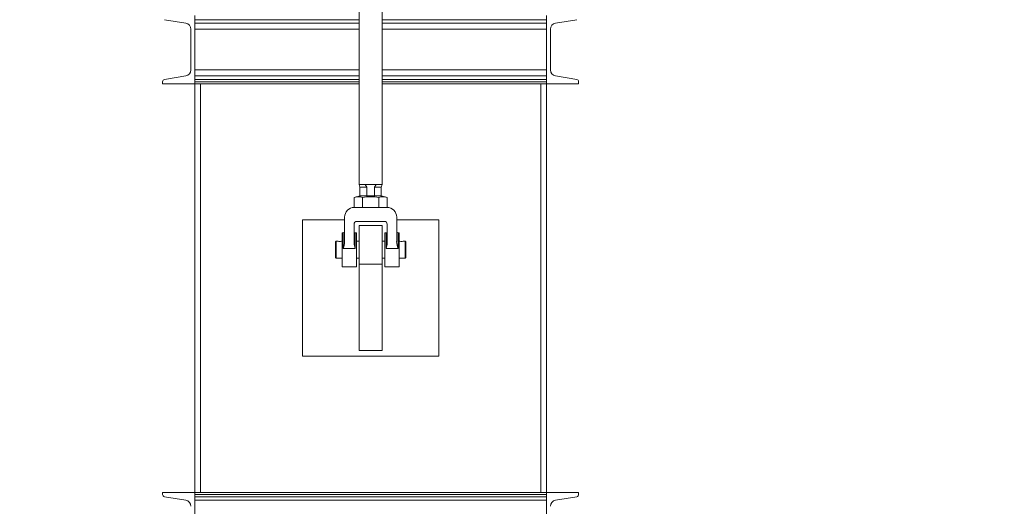
# Model space of a CAD drawing. Units: inches. Extents: x 0 to 1476, y 0 to 708.
# Drawn here: x 659 to 702, y 315 to 336 of the extents above; entities that cross this region are included whole.
import ezdxf

# ---------------------------------------------------------------- set-up
doc = ezdxf.new("R2010")
doc.units = ezdxf.units.IN
doc.header["$LTSCALE"] = 50
doc.header["$MEASUREMENT"] = 0
doc.linetypes.add('CENTERX2', pattern=[0.8, 0.5, -0.1, 0.1, -0.1])
doc.layers.add('CYAN', color=4, linetype='Continuous')

# ---------------------------------------------------------------- blocks, each defined once
blk = doc.blocks.new('EXTENDED-24BT')
at = {"color": 7, "linetype": 'Continuous', "lineweight": 15}
for p, q in [((3276.566, 977.949), (3276.566, 953.949)), ((3277.566, 953.949), (3277.566, 977.949)), ((3269.316, 958.386), (3269.316, 961.386)), ((3284.816, 961.386), (3284.816, 958.386)), ((3267.99, 961.203), (3268.92, 961.048)), ((3285.212, 961.048), (3286.143, 961.203)), ((3269.146, 960.781), (3269.146, 958.991)), ((3284.986, 958.991), (3284.986, 960.781)), ((3268.92, 958.725), (3267.99, 958.57)), ((3286.143, 958.57), (3285.212, 958.725)), ((3267.906, 958.471), (3267.906, 958.386)), ((3267.906, 958.386), (3269.316, 958.386)), ((3269.316, 958.386), (3269.316, 958.471)), ((3269.316, 958.386), (3276.566, 958.386)), ((3269.316, 940.386), (3269.316, 958.386)), ((3269.566, 940.386), (3269.566, 958.386)), ((3277.566, 958.386), (3284.816, 958.386)), ((3284.566, 958.386), (3284.566, 940.386)), ((3284.816, 958.386), (3284.816, 958.471)), ((3284.816, 958.386), (3286.226, 958.386)), ((3284.816, 940.386), (3284.816, 958.386)), ((3286.226, 958.386), (3286.226, 958.471)), ((3276.566, 953.949), (3276.596, 953.824)), ((3276.566, 953.949), (3276.824, 953.949)), ((3276.824, 953.949), (3277.308, 953.949)), ((3276.894, 953.824), (3276.824, 953.949)), ((3277.308, 953.949), (3277.238, 953.824)), ((3277.308, 953.949), (3277.566, 953.949)), ((3277.536, 953.824), (3277.566, 953.949)), ((3276.596, 953.824), (3276.596, 953.449)), ((3276.596, 953.824), (3276.894, 953.824)), ((3276.894, 953.449), (3276.894, 953.824)), ((3277.238, 953.824), (3277.238, 953.449)), ((3277.238, 953.824), (3277.536, 953.824)), ((3277.536, 953.449), (3277.536, 953.824)), ((3276.597, 953.449), (3276.344, 953.381)), ((3276.344, 952.937), (3276.344, 953.381)), ((3276.596, 953.449), (3276.894, 953.449)), ((3276.705, 952.937), (3276.705, 953.381)), ((3277.238, 953.449), (3276.894, 953.449)), ((3276.898, 953.449), (3276.894, 953.449)), ((3277.238, 953.449), (3277.234, 953.449)), ((3277.238, 953.449), (3277.536, 953.449)), ((3277.427, 953.381), (3277.427, 952.937)), ((3277.788, 953.381), (3277.535, 953.449)), ((3277.788, 953.381), (3277.788, 952.937)), ((3276.344, 952.937), (3276.705, 952.937)), ((3277.427, 952.937), (3276.705, 952.937)), ((3277.788, 952.937), (3277.427, 952.937)), ((3274.066, 952.386), (3274.066, 946.386)), ((3275.92, 952.386), (3274.066, 952.386)), ((3275.92, 952.513), (3275.92, 951.436)), ((3276.337, 952.199), (3276.337, 951.378)), ((3276.462, 952.324), (3277.67, 952.324)), ((3277.795, 952.199), (3277.795, 951.378)), ((3278.212, 952.513), (3278.212, 951.436)), ((3280.066, 952.386), (3278.212, 952.386)), ((3280.066, 946.386), (3280.066, 952.386)), ((3275.858, 951.824), (3275.816, 951.824)), ((3275.816, 951.824), (3275.816, 950.324)), ((3276.441, 951.824), (3276.379, 951.824)), ((3276.441, 950.324), (3276.441, 951.824)), ((3277.566, 952.136), (3276.566, 952.136)), ((3276.566, 952.136), (3276.566, 950.436)), ((3277.566, 952.136), (3277.566, 950.436)), ((3277.754, 951.824), (3277.691, 951.824)), ((3277.691, 951.824), (3277.691, 950.324)), ((3278.316, 951.824), (3278.274, 951.824)), ((3278.316, 950.324), (3278.316, 951.824)), ((3275.55, 951.449), (3275.519, 951.418)), ((3275.519, 950.73), (3275.519, 951.418)), ((3275.637, 951.449), (3275.55, 951.449)), ((3275.55, 951.449), (3275.55, 950.699)), ((3275.816, 951.449), (3275.776, 951.449)), ((3276.566, 951.449), (3276.441, 951.449)), ((3277.691, 951.449), (3277.566, 951.449)), ((3278.356, 951.449), (3278.316, 951.449)), ((3278.582, 951.449), (3278.495, 951.449)), ((3278.614, 951.418), (3278.582, 951.449)), ((3278.582, 950.699), (3278.582, 951.449)), ((3278.614, 951.418), (3278.614, 950.73)), ((3276.379, 951.125), (3275.858, 951.125)), ((3278.274, 951.125), (3277.754, 951.125)), ((3275.519, 950.73), (3275.55, 950.699)), ((3275.55, 950.699), (3275.637, 950.699)), ((3275.777, 950.699), (3275.816, 950.699)), ((3276.441, 950.699), (3276.566, 950.699)), ((3277.566, 950.699), (3277.691, 950.699)), ((3278.316, 950.699), (3278.356, 950.699)), ((3278.496, 950.699), (3278.582, 950.699)), ((3278.582, 950.699), (3278.614, 950.73)), ((3275.816, 950.324), (3276.441, 950.324)), ((3277.566, 950.436), (3276.566, 950.436)), ((3276.566, 950.436), (3276.566, 946.636)), ((3277.566, 950.436), (3277.566, 946.636)), ((3277.691, 950.324), (3278.316, 950.324)), ((3277.566, 946.636), (3276.566, 946.636)), ((3274.066, 946.386), (3280.066, 946.386)), ((3269.316, 940.386), (3267.906, 940.386)), ((3267.906, 940.386), (3267.906, 940.301)), ((3267.99, 940.203), (3268.92, 940.048)), ((3284.816, 940.386), (3269.316, 940.386)), ((3269.316, 940.386), (3269.316, 940.301)), ((3269.316, 937.386), (3269.316, 940.386)), ((3284.816, 940.301), (3269.316, 940.301)), ((3284.816, 940.203), (3269.316, 940.203)), ((3284.816, 940.048), (3269.316, 940.048)), ((3284.816, 940.386), (3284.816, 940.301)), ((3284.816, 940.386), (3284.816, 937.386)), ((3286.226, 940.386), (3284.816, 940.386)), ((3285.212, 940.048), (3286.143, 940.203)), ((3286.226, 940.301), (3286.226, 940.386))]:
    blk.add_line(p, q, dxfattribs=at)
at = {"color": 8, "linetype": 'Continuous', "lineweight": 15}
for p, q in [((3269.316, 961.203), (3276.566, 961.203)), ((3269.316, 961.048), (3276.566, 961.048)), ((3277.566, 961.203), (3284.816, 961.203)), ((3277.566, 961.048), (3284.816, 961.048)), ((3269.316, 960.781), (3276.566, 960.781)), ((3277.566, 960.781), (3284.816, 960.781)), ((3269.316, 958.991), (3276.566, 958.991)), ((3269.316, 958.725), (3276.566, 958.725)), ((3277.566, 958.991), (3284.816, 958.991)), ((3277.566, 958.725), (3284.816, 958.725)), ((3269.316, 958.57), (3276.566, 958.57)), ((3269.316, 958.471), (3276.566, 958.471)), ((3277.566, 958.57), (3284.816, 958.57)), ((3277.566, 958.471), (3284.816, 958.471)), ((3275.858, 951.125), (3275.858, 951.824)), ((3276.379, 951.824), (3276.379, 951.125)), ((3277.754, 951.125), (3277.754, 951.824)), ((3278.274, 951.824), (3278.274, 951.125))]:
    blk.add_line(p, q, dxfattribs=at)
at = {"color": 7, "linetype": 'Continuous', "lineweight": 15}
for centre, radius, start, end in [((3268.876, 960.781), 0.27, 360, 80.537), ((3285.256, 960.781), 0.27, 99.463, 180), ((3268.876, 958.991), 0.27, 279.463, 360), ((3285.256, 958.991), 0.27, 180, 260.537), ((3268.006, 958.471), 0.1, 99.463, 180), ((3286.126, 958.471), 0.1, 360, 80.537), ((3276.525, 952.753), 0.653, 73.9594, 106.0406), ((3277.066, 950.847), 2.56, 81.897, 98.103), ((3277.607, 952.753), 0.653, 73.9594, 106.0406), ((3276.344, 952.513), 0.424, 90, 180), ((3277.788, 952.513), 0.424, 360, 90), ((3276.462, 952.199), 0.125, 90, 180), ((3277.67, 952.199), 0.125, 360, 90), ((3275.858, 951.886), 0.0625, 270, 360), ((3276.379, 951.865), 0.0417, 180, 270), ((3277.754, 951.865), 0.0417, 270, 360), ((3278.274, 951.886), 0.0625, 180, 270), ((3275.708, 951.837), 0.395, 259.653, 269.7363), ((3275.706, 951.822), 0.38, 270.0633, 280.659), ((3274.68, 951.523), 1.244, 341.3191, 356.0104), ((3277.555, 951.448), 1.221, 183.332, 195.3828), ((3276.577, 951.448), 1.221, 344.6172, 356.6681), ((3279.452, 951.523), 1.244, 183.9897, 198.6809), ((3278.427, 951.837), 0.395, 259.6536, 269.7357), ((3278.425, 951.822), 0.38, 270.0633, 280.659), ((3275.707, 950.328), 0.378, 79.321, 100.5398), ((3278.426, 950.328), 0.378, 79.3212, 100.5396), ((3268.006, 940.301), 0.1, 180, 260.537), ((3268.876, 939.781), 0.27, 360, 80.537), ((3285.256, 939.781), 0.27, 99.463, 180), ((3286.126, 940.301), 0.1, 279.463, 360)]:
    blk.add_arc(centre, radius, start, end, dxfattribs=at)
blk = doc.blocks.new('STRUCTURE-24BT')
at = {"color": 4, "linetype": 'CENTERX2'}
blk.add_arc((2793.42, 912.678), 102, 0, 180, dxfattribs=at)

msp = doc.modelspace()

# ---------------------------------------------------------------- block references
at = {"layer": 'CYAN'}
for name, p in [('EXTENDED-24BT', (-2602.891, -624.872)), ('STRUCTURE-24BT', (-2119.42, -613.178))]:
    msp.add_blockref(name, p, dxfattribs=at)

doc.saveas('drawing.dxf')
